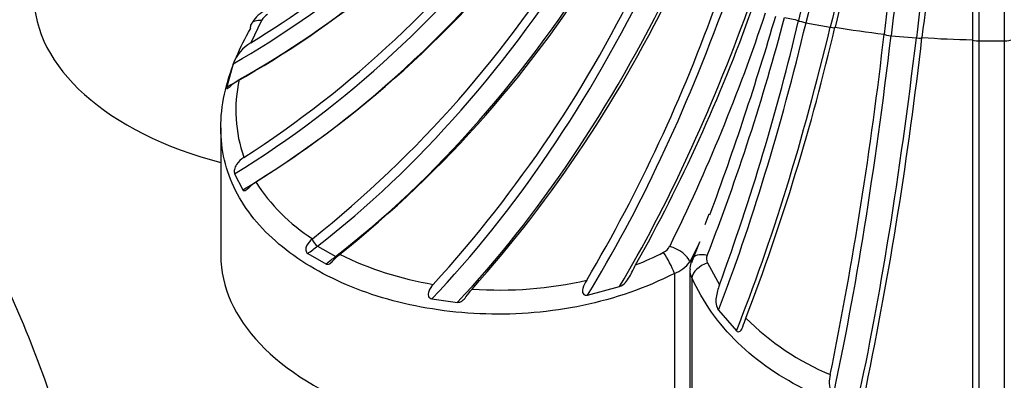
# Model space of a CAD drawing. Units: millimetres. Extents: x 0 to 1478, y 0 to 1758.
# Drawn here: x 348 to 363, y 492 to 498 of the extents above; entities that cross this region are included whole.
import ezdxf
from ezdxf import colors
from ezdxf.entities.mleader import LeaderData, LeaderLine
from ezdxf.math import Vec2, Vec3

# ---------------------------------------------------------------- set-up
doc = ezdxf.new("R2010")
doc.units = ezdxf.units.MM
doc.layers.add('DV5_Défaut', color=7, linetype='Continuous')
doc.layers.add('Défaut', color=7, linetype='Continuous')

# ---------------------------------------------------------------- blocks, each defined once
blk = doc.blocks.new('_DOT')
at = {"color": 0}
blk.add_line((0, 0), (-1, 0), dxfattribs=at)
at = {"color": 0, "const_width": 0.333}
blk.add_lwpolyline([(-0.1665, 0, 1), (0.1665, 0, 1)], format="xyb", close=True, dxfattribs=at)
blk = doc.blocks.new('SE4')
at = {"layer": 'DV5_Défaut', "color": 7, "linetype": 'Continuous'}
for p, q in [((362.98, 502.047), (362.98, 497.736)), ((363.08, 502.005), (363.08, 497.719)), ((363.48, 502.005), (363.48, 497.719)), ((351.847, 498.039), (351.679, 497.687)), ((360.258, 498.04), (360.257, 498.037)), ((360.374, 498.003), (360.754, 497.932)), ((360.828, 497.93), (360.828, 497.932)), ((361.598, 497.826), (361.598, 497.824)), ((361.708, 497.8), (362.103, 497.764)), ((362.19, 497.77), (362.191, 497.772)), ((362.98, 497.736), (362.98, 497.734)), ((362.98, 497.734), (362.98, 492.003)), ((363.08, 497.719), (363.08, 491.931)), ((363.08, 497.719), (363.48, 497.719)), ((363.48, 497.719), (363.48, 491.931)), ((351.405, 497.361), (351.304, 496.996)), ((351.209, 496.358), (351.209, 494.357)), ((351.425, 495.636), (351.554, 495.384)), ((358.853, 495.001), (358.788, 494.835)), ((352.645, 494.618), (352.638, 494.613)), ((358.709, 494.57), (358.555, 494.256)), ((358.585, 494.249), (358.709, 494.57)), ((352.57, 494.386), (352.852, 494.222)), ((352.725, 494.503), (353.008, 494.34)), ((353.062, 494.368), (353.069, 494.373)), ((358.829, 494.24), (359.019, 493.894)), ((358.554, 494.128), (358.554, 491.772)), ((358.312, 494.075), (358.312, 491.738)), ((358.585, 494.01), (358.585, 491.673)), ((356.953, 493.734), (357.454, 493.869)), ((354.513, 493.676), (354.914, 493.621)), ((359.003, 493.498), (359.285, 493.176))]:
    blk.add_line(p, q, dxfattribs=at)
for centre, radius, start, end in [((410.169, 486.19), 51.299, 161.766, 166.645), ((410.732, 486.086), 51.29, 161.7662, 166.646), ((459.336, 486.28), 98.417, 170.74419, 173.26258), ((459.925, 486.227), 98.414, 170.74483, 173.26331), ((343.365, 511.234), 15.895, 301.5376, 318.3964), ((343.667, 510.894), 15.852, 299.6012, 318.4118), ((342.494, 509.957), 16.74, 302.839, 323.4249), ((342.897, 509.628), 16.67, 302.1065, 323.4542), ((341.578, 508.532), 17.778, 308.4964, 328.9183), ((341.983, 508.304), 17.804, 308.512, 328.904), ((339.724, 507.397), 20.038, 317.6668, 334.6322), ((340.051, 507.288), 20.222, 318.2755, 334.5824), ((334.995, 506.876), 25.46, 329.537, 340.4806), ((352.102, 497.776), 0.461, 118.0189, 153.9746), ((352.076, 497.907), 0.264, 120.7444, 150.0785), ((334.892, 506.99), 26.151, 330.7386, 340.3877), ((332.783, 507.086), 28.398, 333.6885, 341.6775), ((327.136, 506.704), 34.011, 338.7138, 345.3237), ((315.762, 510.983), 45.977, 339.65, 343.7364), ((324.809, 506.377), 36.416, 339.9524, 346.7612), ((326.437, 505.974), 35.319, 339.0981, 346.8365), ((299.039, 504.987), 62.968, 348.55101, 353.46811), ((351.98, 497.155), 0.611, 119.4996, 160.3163), ((300.572, 504.796), 62.018, 348.35873, 353.49448), ((353.635, 496.629), 2.191, 167.2944, 199.6525), ((354.199, 497.056), 2.891, 212.3838, 237.4791), ((355.839, 498.926), 5.074, 291.583, 296.9921), ((358.047, 494.599), 0.216, 296.1634, 332.3708), ((355.401, 499.124), 5.292, 243.8486, 260.6042), ((358.157, 494.537), 0.487, 288.5513, 324.7112), ((358.962, 494.301), 0.147, 157.3124, 204.3476), ((358.805, 494.129), 0.251, 179.8807, 208.4881), ((355.578, 499.88), 6.066, 265.9021, 282.9779), ((362.334, 496.279), 4.107, 225.0334, 247.3673)]:
    blk.add_arc(centre, radius, start, end, dxfattribs=at)
for centre, major_axis, ratio, start_param, end_param in [((363.557, 494.402), (2.824, 15.056), 0.252311, 1.075807, 1.376799), ((363.938, 494.33), (2.824, 15.056), 0.252311, 1.075807, 1.376799), ((363.319, 494.416), (1.395, 15.255), 0.127728, 1.057813, 1.358805), ((363.714, 494.38), (1.395, 15.255), 0.127728, 1.057813, 1.358805), ((348.329, 505.6), (8.787, 7.755), 0.727504, 4.440621, 4.880166), ((348.511, 505.395), (8.787, 7.755), 0.727504, 4.412373, 4.880166), ((349.67, 504.303), (7.291, 9.175), 0.66056, 4.205105, 4.757415), ((349.905, 504.116), (7.291, 9.175), 0.66056, 4.193652, 4.757415), ((351.346, 503.142), (-5.86, -10.149), 0.57735, 0.952669, 1.523934), ((351.628, 502.979), (-5.86, -10.149), 0.57735, 0.952669, 1.523934), ((353.315, 502.147), (-4.533, -10.807), 0.479925, 0.893054, 1.456817), ((353.639, 502.011), (-4.533, -10.807), 0.479925, 0.904507, 1.456817), ((353.28, 498.439), (5, 0), 0.57735, 3.141593, 4.28531), ((355.53, 501.342), (-3.307, -11.243), 0.370682, 0.941571, 1.409365), ((355.887, 501.237), (-3.307, -11.243), 0.370682, 0.96982, 1.409365), ((363.28, 502.849), (-8.862, 0), 0.57735, 1.196214, 1.222782), ((351.945, 497.835), (0.262, -0.145), 0.551626, 3.140262, 3.566073), ((351.945, 497.835), (0.262, -0.145), 0.551626, 2.23113, 3.140262), ((357.936, 500.747), (-2.161, -11.519), 0.252311, 0.938317, 1.377861), ((360.352, 498.02), (-0.0977, 0.0215), 0.118671, 0.287352, 1.827721), ((363.28, 502.849), (-8.862, 0), 0.57735, 1.290492, 1.379862), ((358.316, 500.676), (-2.161, -11.519), 0.252311, 0.910068, 1.377861), ((360.732, 497.949), (-0.0977, 0.0215), 0.118671, 1.827721, 3.368089), ((360.473, 500.377), (-1.067, -11.671), 0.127728, 0.807557, 1.359867), ((361.696, 497.815), (-0.0994, 0.0109), 0.139325, 0.159774, 1.700143), ((360.868, 500.341), (-1.067, -11.671), 0.127728, 0.796104, 1.359867), ((362.091, 497.779), (-0.0994, 0.0109), 0.139325, 1.700143, 3.240512), ((363.28, 502.849), (-8.862, 0), 0.57735, 1.447572, 1.536941), ((363.08, 497.734), (-0.1, 0), 0.146267, 0.030427, 1.570796), ((363.48, 497.734), (-0.1, 0), 0.146267, 1.570796, 3.111165), ((352.709, 494.573), (-0.0651, 0.0759), 0.425477, 0.703538, 2.262666), ((351.857, 499.929), (-3.681, -6.376), 0.57735, 0.922765, 0.953025), ((358.186, 494.232), (-0.14, 0.265), 0.169996, 3.992164, 5.327108), ((358.283, 494.329), (-0.268, 0.134), 0.476096, 3.544823, 5.109017), ((356.209, 494.357), (5, 0), 0.57735, 3.141593, 5.146631), ((352.14, 499.766), (-3.681, -6.376), 0.57735, 0.922765, 0.953025), ((352.992, 494.41), (-0.0651, 0.0759), 0.425477, -4.02052, -3.747776), ((358.867, 494.189), (0.279, -0.11), 0.501448, 3.142006, 3.470249), ((358.867, 494.069), (0.274, 0.121), 0.576562, 1.455743, 2.790686), ((358.867, 494.189), (0.279, -0.11), 0.501448, 1.906055, 3.142006)]:
    blk.add_ellipse(centre, major_axis=major_axis, ratio=ratio, start_param=start_param, end_param=end_param, dxfattribs=at)
for points, knots in [([(349.513, 484.8), (349.529, 485.682), (349.508, 487.076), (349.344, 488.941), (349.063, 490.403), (348.658, 491.88), (348.048, 493.519), (347.146, 495.397), (346.016, 497.205), (344.804, 498.788), (343.841, 499.867), (343.276, 500.425), (343.101, 500.593)], [0, 0, 0, 0, 0.1548031, 0.2431765, 0.3290143, 0.4105527, 0.502474, 0.6203841, 0.76121, 0.8616127, 0.959001, 1, 1, 1, 1]), ([(358.312, 494.075), (357.86, 493.843), (357.381, 493.678), (356.625, 493.519), (356.37, 493.482), (355.863, 493.438), (355.611, 493.431), (355.107, 493.446), (354.856, 493.468), (354.373, 493.538), (354.138, 493.586), (353.684, 493.707), (353.463, 493.78), (353.05, 493.948), (352.856, 494.042), (352.495, 494.25), (352.326, 494.365), (352.023, 494.612), (351.889, 494.742), (351.654, 495.018), (351.553, 495.164), (351.389, 495.47), (351.326, 495.627), (351.196, 496.113), (351.186, 496.461), (351.286, 496.992), (351.338, 497.171), (351.412, 497.363), (351.416, 497.372), (351.419, 497.381)], [0, 0, 0, 0, 0.1329025, 0.1329025, 0.1993538, 0.1993538, 0.265805, 0.265805, 0.3322563, 0.3322563, 0.3987075, 0.3987075, 0.4651588, 0.4651588, 0.5316101, 0.5316101, 0.5980613, 0.5980613, 0.6645126, 0.6645126, 0.7309638, 0.7309638, 0.7974151, 0.7974151, 0.9303176, 0.9303176, 0.9967689, 0.9967689, 1, 1, 1, 1]), ([(351.304, 496.996), (351.302, 496.987), (351.301, 496.978), (351.304, 496.969), (351.308, 496.969), (351.329, 496.981), (351.349, 497.001), (351.409, 497.052), (351.452, 497.085), (351.498, 497.111)], [0, 0, 0, 0, 0.125, 0.125, 0.25, 0.25, 0.5, 0.5, 1, 1, 1, 1]), ([(351.571, 495.892), (351.527, 495.864), (351.484, 495.827), (351.44, 495.757), (351.429, 495.731), (351.418, 495.679), (351.418, 495.653), (351.425, 495.636)], [0, 0, 0, 0, 0.5, 0.5, 0.75, 0.75, 1, 1, 1, 1]), ([(351.554, 495.384), (351.562, 495.37), (351.577, 495.367), (351.611, 495.384), (351.63, 495.401), (351.683, 495.451), (351.718, 495.484), (351.757, 495.508)], [0, 0, 0, 0, 0.25, 0.25, 0.5, 0.5, 1, 1, 1, 1]), ([(352.638, 494.613), (352.605, 494.586), (352.572, 494.551), (352.544, 494.487), (352.538, 494.463), (352.543, 494.417), (352.553, 494.396), (352.57, 494.386)], [0, 0, 0, 0, 0.5, 0.5, 0.75, 0.75, 1, 1, 1, 1]), ([(352.852, 494.222), (352.87, 494.213), (352.892, 494.216), (352.931, 494.236), (352.949, 494.253), (352.999, 494.305), (353.029, 494.341), (353.062, 494.368)], [0, 0, 0, 0, 0.25, 0.25, 0.5, 0.5, 1, 1, 1, 1]), ([(357.454, 493.869), (357.49, 493.88), (357.52, 493.904), (357.571, 493.959), (357.592, 493.99), (357.646, 494.086), (357.674, 494.151), (357.706, 494.208)], [0, 0, 0, 0, 0.25, 0.25, 0.5, 0.5, 1, 1, 1, 1]), ([(356.94, 493.969), (356.916, 493.93), (356.893, 493.887), (356.873, 493.811), (356.869, 493.783), (356.889, 493.747), (356.9, 493.738), (356.926, 493.731), (356.94, 493.731), (356.953, 493.734)], [0, 0, 0, 0, 0.5, 0.5, 0.75, 0.75, 0.875, 0.875, 1, 1, 1, 1]), ([(367.975, 494.01), (367.803, 493.629), (367.564, 493.292), (367.102, 492.842), (366.932, 492.703), (366.567, 492.451), (366.372, 492.337), (365.954, 492.131), (365.732, 492.04), (365.275, 491.885), (365.039, 491.82), (364.552, 491.716), (364.298, 491.676), (363.793, 491.624), (363.539, 491.611), (363.028, 491.611), (362.769, 491.624), (362.262, 491.676), (362.014, 491.715), (361.528, 491.819), (361.289, 491.884), (360.828, 492.04), (360.61, 492.129), (359.987, 492.435), (359.612, 492.692), (359.154, 493.137), (359.017, 493.296), (358.775, 493.638), (358.671, 493.819), (358.585, 494.01)], [0, 0, 0, 0, 0.125, 0.125, 0.1875, 0.1875, 0.25, 0.25, 0.3125, 0.3125, 0.375, 0.375, 0.4375, 0.4375, 0.5, 0.5, 0.5625, 0.5625, 0.625, 0.625, 0.6875, 0.6875, 0.75, 0.75, 0.875, 0.875, 0.9375, 0.9375, 1, 1, 1, 1]), ([(354.537, 493.902), (354.509, 493.872), (354.48, 493.835), (354.458, 493.768), (354.454, 493.743), (354.469, 493.697), (354.49, 493.68), (354.513, 493.676)], [0, 0, 0, 0, 0.5, 0.5, 0.75, 0.75, 1, 1, 1, 1]), ([(354.914, 493.621), (354.942, 493.619), (354.968, 493.629), (355.013, 493.662), (355.032, 493.683), (355.083, 493.749), (355.112, 493.794), (355.144, 493.829)], [0, 0, 0, 0, 0.25, 0.25, 0.5, 0.5, 1, 1, 1, 1]), ([(359.019, 493.894), (358.997, 493.835), (358.975, 493.769), (358.962, 493.663), (358.962, 493.626), (358.973, 493.557), (358.984, 493.523), (359.003, 493.498)], [0, 0, 0, 0, 0.5, 0.5, 0.75, 0.75, 1, 1, 1, 1]), ([(359.285, 493.176), (359.293, 493.169), (359.302, 493.162), (359.322, 493.159), (359.334, 493.162), (359.362, 493.186), (359.374, 493.213), (359.402, 493.286), (359.416, 493.332), (359.432, 493.373)], [0, 0, 0, 0, 0.125, 0.125, 0.25, 0.25, 0.5, 0.5, 1, 1, 1, 1]), ([(360.754, 492.488), (360.745, 492.447), (360.735, 492.397), (360.74, 492.318), (360.745, 492.291), (360.77, 492.242), (360.788, 492.22), (360.813, 492.211)], [0, 0, 0, 0, 0.5, 0.5, 0.75, 0.75, 1, 1, 1, 1])]:
    blk.add_open_spline(points, degree=3, knots=knots, dxfattribs=at)
for points in [[(351.456, 497.471), (351.517, 497.616), (351.59, 497.762), (351.673, 497.908)], [(358.592, 494.298), (358.56, 494.21), (358.549, 494.154), (358.559, 494.131)]]:
    blk.add_open_spline(points, degree=3, dxfattribs=at)

msp = doc.modelspace()

# ---------------------------------------------------------------- block references
at = {"layer": 'Défaut'}
msp.add_blockref('SE4', (0, 0), dxfattribs=at)

# ---------------------------------------------------------------- leaders
at = {"layer": 'Défaut', "color": 7, "linetype": 'Continuous'}
ml = msp.add_multileader_mtext('Standard', dxfattribs=at)
ml.set_content('{\\pxsm0.9;\\fSolid Edge ISO|b1||i0||c0|p34;\\W1.;16/09/2025\\P}', color=256)
ml.set_leader_properties()
ml.set_arrow_properties(name='DOT')
ml.build(insert=Vec2(0, 0))
ml.multileader.update_dxf_attribs({"leader_type": 0, "dogleg_length": 0, "arrow_head_size": 12})
ctx = ml.context
ctx.base_point, ctx.char_height, ctx.arrow_head_size = Vec3(1390.407, 1750.828), 12, 12
notes = []
notes.append((ctx, [(0, (0, 0, 0), (0, 0), (1, 0), 1, [])]))
ctx.mtext.insert = Vec3(1392.407, 1756.828)
for ctx, leaders in notes:
    for number, flags, end, landing, length, lines in leaders:
        leader = LeaderData()
        leader.index, (leader.has_last_leader_line, leader.has_dogleg_vector, leader.attachment_direction) = number, flags
        leader.last_leader_point, leader.dogleg_vector, leader.dogleg_length = Vec3(end), Vec3(landing), length
        for number, points, colour, breaks in lines:
            line = LeaderLine()
            line.index, line.vertices, line.color, line.breaks = number, Vec3.list(points), colors.encode_raw_color(colour), breaks
            leader.lines.append(line)
        ctx.leaders.append(leader)

doc.saveas('drawing.dxf')
